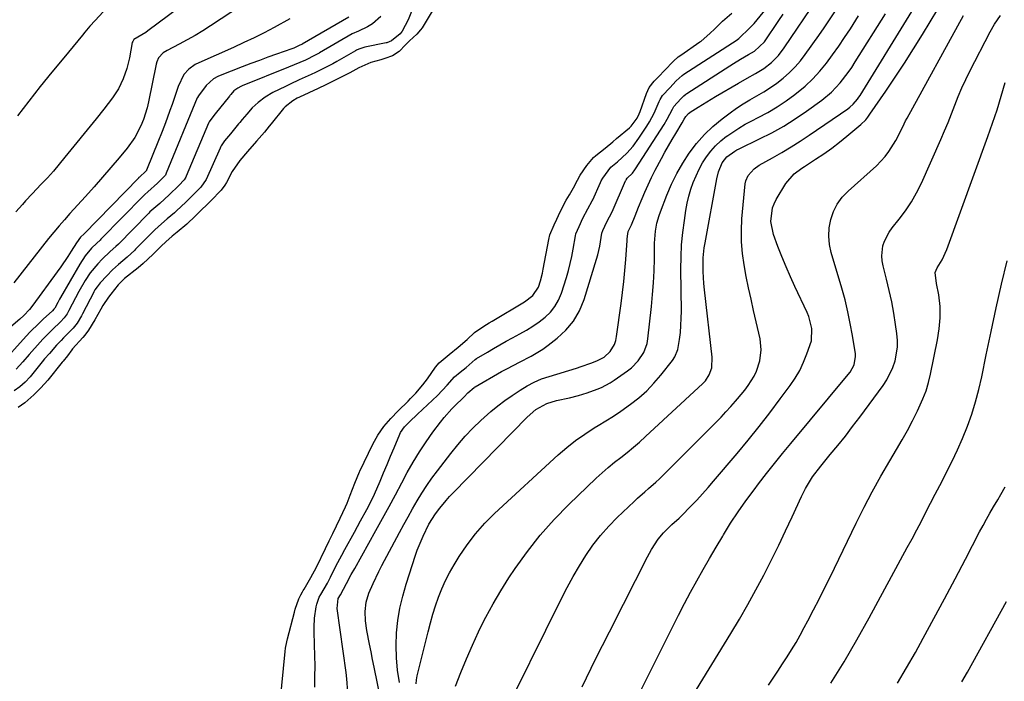
# Model space of a CAD drawing. Units: inches. Extents: x 1869959 to 1875228, y 464533 to 469917.
# Drawn here: x 1874337 to 1874685, y 466350 to 466584 of the extents above; entities that cross this region are included whole.
import ezdxf

# ---------------------------------------------------------------- set-up
doc = ezdxf.new("R2010")
doc.units = ezdxf.units.IN
doc.header["$MEASUREMENT"] = 0
doc.layers.add('7', color=7, linetype='Continuous')
doc.layers.add('8', color=7, linetype='Continuous')

msp = doc.modelspace()

# ---------------------------------------------------------------- linework, layer by layer
at = {"layer": '7', "color": 18}
for points in [[(1874431.93, 466616.51, 1806), (1874382.65, 466579.72, 1806), (1874381.89, 466579.18, 1806), (1874377.71, 466576.6, 1806), (1874377.29, 466576.01, 1806), (1874377.14, 466575.55, 1806), (1874376.13, 466570.13, 1806), (1874375.71, 466568.24, 1806), (1874375.22, 466566.36, 1806), (1874373.94, 466562.7, 1806), (1874372.25, 466559.23, 1806), (1874370.12, 466555.99, 1806), (1874367.12, 466552.06, 1806), (1874364.36, 466548.6, 1806), (1874353.35, 466535.03, 1806), (1874351.32, 466532.59, 1806), (1874349.26, 466530.18, 1806), (1874347.14, 466527.81, 1806), (1874344.98, 466525.48, 1806), (1874341.79, 466522.1, 1806), (1874339.46, 466519.6, 1806), (1874338.29, 466518.34, 1806), (1874336, 466515.8, 1806)], [(1874430.02, 466598.19, 1804), (1874404.73, 466581.46, 1804), (1874402.02, 466579.73, 1804), (1874399.29, 466578.07, 1804), (1874396.5, 466576.49, 1804), (1874393.67, 466574.98, 1804), (1874389.41, 466572.79, 1804), (1874388.06, 466571.92, 1804), (1874386.44, 466570.16, 1804), (1874385.75, 466568.75, 1804), (1874385.53, 466567.98, 1804), (1874382.85, 466554.62, 1804), (1874382.36, 466552.5, 1804), (1874381.07, 466548.37, 1804), (1874380.17, 466546.09, 1804), (1874378.05, 466542, 1804), (1874375.37, 466538.27, 1804), (1874372.52, 466534.86, 1804), (1874369.59, 466531.39, 1804), (1874366.62, 466527.95, 1804), (1874363.62, 466524.55, 1804), (1874360.58, 466521.17, 1804), (1874355.1, 466515.15, 1804), (1874353.16, 466512.98, 1804), (1874351.26, 466510.78, 1804), (1874349.4, 466508.54, 1804), (1874347.57, 466506.28, 1804), (1874335.26, 466490.69, 1804)], [(1874441.6, 466347.74, 1796), (1874441.66, 466351.49, 1796), (1874441.68, 466355.23, 1796), (1874441.62, 466358.98, 1796), (1874441.52, 466362.73, 1796), (1874441.34, 466367.46, 1796), (1874441.33, 466369.03, 1796), (1874441.5, 466372.15, 1796), (1874442.06, 466376.16, 1796), (1874442.27, 466377.12, 1796), (1874443.16, 466379.55, 1796), (1874443.67, 466380.46, 1796), (1874446.03, 466384.53, 1796), (1874447.12, 466386.61, 1796), (1874449.07, 466390.48, 1796), (1874451.14, 466394.42, 1796), (1874452.2, 466396.38, 1796), (1874455.57, 466402.52, 1796), (1874457.76, 466406.53, 1796), (1874459.93, 466410.55, 1796), (1874461.36, 466413.24, 1796), (1874462.68, 466415.98, 1796), (1874464.64, 466420.54, 1796), (1874465.89, 466423.5, 1796), (1874467.14, 466426.46, 1796), (1874468.38, 466429.42, 1796), (1874469.62, 466432.38, 1796), (1874471.6, 466437.15, 1796), (1874471.87, 466437.72, 1796), (1874473.25, 466439.81, 1796), (1874475.73, 466442.27, 1796), (1874477.13, 466443.57, 1796), (1874477.83, 466444.22, 1796), (1874484.99, 466450.88, 1796), (1874488.37, 466454.49, 1796), (1874490.98, 466457.5, 1796), (1874492.89, 466459.05, 1796), (1874495.05, 466460.77, 1796), (1874498.2, 466463.57, 1796), (1874498.66, 466463.88, 1796), (1874502.56, 466466.21, 1796), (1874504.76, 466467.5, 1796), (1874506.98, 466468.77, 1796), (1874509.21, 466470.01, 1796), (1874511.45, 466471.22, 1796), (1874514.05, 466472.59, 1796), (1874516.37, 466473.91, 1796), (1874518.63, 466475.32, 1796), (1874520.81, 466476.87, 1796), (1874522.92, 466478.5, 1796), (1874524.8, 466480.33, 1796), (1874526.42, 466482.33, 1796), (1874527.68, 466484.58, 1796), (1874528.7, 466487, 1796), (1874530.45, 466492.49, 1796), (1874531.19, 466494.97, 1796), (1874531.85, 466497.47, 1796), (1874532.4, 466499.99, 1796), (1874532.87, 466502.54, 1796), (1874533.66, 466507.26, 1796), (1874533.85, 466508.01, 1796), (1874534.92, 466510.58, 1796), (1874536.32, 466513.53, 1796), (1874538, 466516.8, 1796), (1874539.59, 466519.63, 1796), (1874539.76, 466520, 1796), (1874542.54, 466526.17, 1796), (1874542.79, 466526.68, 1796), (1874543.34, 466527.68, 1796), (1874546.16, 466531.56, 1796), (1874548.52, 466533.47, 1796), (1874551.77, 466536.47, 1796), (1874554.07, 466538.99, 1796), (1874556.08, 466541.74, 1796), (1874558.86, 466546.03, 1796), (1874559.78, 466547.54, 1796), (1874561.44, 466550.64, 1796), (1874563.25, 466554.74, 1796), (1874563.6, 466555.48, 1796), (1874564.46, 466556.88, 1796), (1874567, 466559.61, 1796), (1874569.29, 466562.02, 1796), (1874571.34, 466563.91, 1796), (1874571.97, 466564.35, 1796), (1874590.74, 466576.58, 1796), (1874590.89, 466576.67, 1796), (1874591.34, 466577.01, 1796), (1874592.3, 466577.92, 1796), (1874594.35, 466579.83, 1796), (1874596.35, 466581.79, 1796), (1874596.75, 466582.27, 1796), (1874604.64, 466592.09, 1796)], [(1874476.22, 466587.68, 1796), (1874474.57, 466583.58, 1796), (1874472.5, 466579.63, 1796), (1874471.73, 466578.7, 1796), (1874468.66, 466576.16, 1796), (1874467.05, 466575.53, 1796), (1874466.8, 466575.47, 1796), (1874459.3, 466573.93, 1796), (1874458.86, 466573.82, 1796), (1874457.16, 466573.24, 1796), (1874456.35, 466572.85, 1796), (1874455.96, 466572.64, 1796), (1874449.42, 466568.88, 1796), (1874447.94, 466568.06, 1796), (1874444.9, 466566.51, 1796), (1874441.83, 466564.99, 1796), (1874440.27, 466564.26, 1796), (1874436.11, 466562.4, 1796), (1874432.84, 466560.88, 1796), (1874431.22, 466560.09, 1796), (1874426.74, 466557.88, 1796), (1874424.04, 466556.31, 1796), (1874421.59, 466554.38, 1796), (1874419.52, 466552.48, 1796), (1874417.62, 466550.27, 1796), (1874415.91, 466548.35, 1796), (1874415.07, 466547.35, 1796), (1874414.65, 466546.85, 1796), (1874411.81, 466543.35, 1796), (1874409.7, 466540.87, 1796), (1874408.95, 466539.82, 1796), (1874408.51, 466539.05, 1796), (1874408.31, 466538.66, 1796), (1874408.12, 466538.26, 1796), (1874403.23, 466527.24, 1796), (1874401.35, 466524.52, 1796), (1874398.4, 466521.55, 1796), (1874396.02, 466519.2, 1796), (1874392.8, 466516.06, 1796), (1874392.09, 466515.4, 1796), (1874389.4, 466513.28, 1796), (1874386.34, 466510.6, 1796), (1874385.03, 466509.33, 1796), (1874384.38, 466508.68, 1796), (1874378.32, 466502.54, 1796), (1874378, 466502.22, 1796), (1874375.34, 466499.74, 1796), (1874372.31, 466497.15, 1796), (1874370.16, 466495.22, 1796), (1874368.12, 466493.18, 1796), (1874365.81, 466490.67, 1796), (1874364.71, 466489.3, 1796), (1874363.95, 466488.14, 1796), (1874363.6, 466487.5, 1796), (1874363.51, 466487.34, 1796), (1874359.59, 466479.72, 1796), (1874359.23, 466479.04, 1796), (1874357.63, 466476.43, 1796), (1874356.7, 466475.22, 1796), (1874356.19, 466474.65, 1796), (1874352.88, 466471.18, 1796), (1874352.05, 466470.32, 1796), (1874350.39, 466468.62, 1796), (1874347.83, 466465.73, 1796), (1874346.17, 466463.77, 1796), (1874345.35, 466462.78, 1796), (1874341.02, 466457.47, 1796), (1874339.33, 466455.59, 1796), (1874337.46, 466453.88, 1796), (1874335.4, 466452.45, 1796)], [(1874366.88, 466586.39, 1808), (1874364, 466583.42, 1808), (1874362.17, 466581.34, 1808), (1874360.38, 466579.24, 1808), (1874359.49, 466578.18, 1808), (1874352.89, 466570.22, 1808), (1874348.74, 466565.16, 1808), (1874344.63, 466560.06, 1808), (1874340.57, 466554.91, 1808), (1874336.56, 466549.74, 1808)], [(1874484.17, 466588.47, 1794), (1874479.47, 466580.79, 1794), (1874478.99, 466580.08, 1794), (1874477.58, 466578.49, 1794), (1874475.05, 466576.14, 1794), (1874473.67, 466574.79, 1794), (1874471.39, 466572.41, 1794), (1874469, 466570.84, 1794), (1874466.38, 466569.95, 1794), (1874464.94, 466569.52, 1794), (1874461.43, 466568.49, 1794), (1874457.14, 466566.66, 1794), (1874454, 466564.92, 1794), (1874451.37, 466563.56, 1794), (1874447.59, 466561.68, 1794), (1874445.45, 466560.61, 1794), (1874442.74, 466559.31, 1794), (1874436.2, 466556.28, 1794), (1874435.41, 466555.89, 1794), (1874433.87, 466555.04, 1794), (1874431.11, 466552.89, 1794), (1874430.52, 466552.23, 1794), (1874426.19, 466546.86, 1794), (1874425.52, 466546.03, 1794), (1874423.85, 466543.95, 1794), (1874421.03, 466540.77, 1794), (1874417.88, 466537.12, 1794), (1874415.11, 466533.9, 1794), (1874412.35, 466530.05, 1794), (1874410.37, 466526.14, 1794), (1874409.84, 466525.2, 1794), (1874408.57, 466523.45, 1794), (1874407.84, 466522.66, 1794), (1874405.58, 466520.38, 1794), (1874404.07, 466518.87, 1794), (1874401.02, 466515.85, 1794), (1874399.48, 466514.35, 1794), (1874396.43, 466511.39, 1794), (1874392.99, 466508.6, 1794), (1874391.17, 466507.16, 1794), (1874389.02, 466505.21, 1794), (1874387.32, 466503.6, 1794), (1874384.41, 466500.71, 1794), (1874381.01, 466497.52, 1794), (1874379.19, 466496.01, 1794), (1874374.38, 466492.16, 1794), (1874374.04, 466491.87, 1794), (1874373.38, 466491.29, 1794), (1874372.17, 466490, 1794), (1874369.55, 466486.71, 1794), (1874368.74, 466485.63, 1794), (1874366.74, 466482.61, 1794), (1874366.03, 466481.38, 1794), (1874363.95, 466477.61, 1794), (1874361.65, 466473.9, 1794), (1874360.33, 466472.16, 1794), (1874359.62, 466471.33, 1794), (1874356.01, 466467.3, 1794), (1874355.78, 466467.03, 1794), (1874354.3, 466464.92, 1794), (1874352.67, 466463.01, 1794), (1874352.44, 466462.73, 1794), (1874352.33, 466462.59, 1794), (1874347.24, 466456.32, 1794), (1874344.87, 466453.61, 1794), (1874342.32, 466451.07, 1794), (1874339.19, 466448.29, 1794), (1874336.79, 466446.6, 1794)], [(1874429.39, 466342.37, 1794), (1874431.17, 466360.4, 1794), (1874431.3, 466361.53, 1794), (1874431.7, 466363.78, 1794), (1874431.97, 466364.89, 1794), (1874434.41, 466374.22, 1794), (1874434.71, 466375.29, 1794), (1874435.93, 466378.93, 1794), (1874436.67, 466380.45, 1794), (1874437.23, 466381.45, 1794), (1874437.52, 466381.95, 1794), (1874437.81, 466382.44, 1794), (1874440.23, 466386.5, 1794), (1874442.18, 466390.14, 1794), (1874445.37, 466396.76, 1794), (1874446.65, 466399.43, 1794), (1874447.94, 466402.1, 1794), (1874449.22, 466404.78, 1794), (1874450.5, 466407.46, 1794), (1874452.42, 466411.48, 1794), (1874453.03, 466412.83, 1794), (1874454.08, 466415.59, 1794), (1874455.76, 466419.83, 1794), (1874457.43, 466423.83, 1794), (1874457.55, 466424.09, 1794), (1874462.04, 466433.6, 1794), (1874463.83, 466436.86, 1794), (1874466.02, 466439.87, 1794), (1874468.47, 466442.7, 1794), (1874471.06, 466445.39, 1794), (1874474.52, 466448.81, 1794), (1874475.44, 466449.74, 1794), (1874477.25, 466451.65, 1794), (1874479.8, 466454.65, 1794), (1874481.36, 466456.77, 1794), (1874484.18, 466460.85, 1794), (1874485.48, 466462.4, 1794), (1874489.03, 466465.36, 1794), (1874492.25, 466467.94, 1794), (1874495.44, 466470.63, 1794), (1874497.97, 466473.06, 1794), (1874500.27, 466474.68, 1794), (1874502.24, 466475.94, 1794), (1874503.23, 466476.56, 1794), (1874504.23, 466477.16, 1794), (1874515.64, 466483.96, 1794), (1874518.62, 466486.15, 1794), (1874520.6, 466489.16, 1794), (1874521.32, 466491.38, 1794), (1874522.02, 466494.08, 1794), (1874522.3, 466495.45, 1794), (1874524.22, 466506.01, 1794), (1874524.6, 466507.58, 1794), (1874526.1, 466511.17, 1794), (1874527.08, 466513.22, 1794), (1874528.3, 466515.79, 1794), (1874530.4, 466519.83, 1794), (1874531.56, 466521.77, 1794), (1874532.94, 466524.26, 1794), (1874534.34, 466526.96, 1794), (1874535.38, 466528.68, 1794), (1874537.7, 466532.16, 1794), (1874540.03, 466535.01, 1794), (1874540.84, 466535.7, 1794), (1874544.13, 466538.3, 1794), (1874546.86, 466540.51, 1794), (1874548.2, 466541.64, 1794), (1874552.72, 466545.45, 1794), (1874553.35, 466546.04, 1794), (1874555.41, 466548.8, 1794), (1874556.16, 466550.36, 1794), (1874556.48, 466551.16, 1794), (1874558.76, 466557.59, 1794), (1874559.74, 466559.67, 1794), (1874561.53, 466561.91, 1794), (1874563.13, 466563.6, 1794), (1874565.13, 466565.7, 1794), (1874568.35, 466569.05, 1794), (1874569.99, 466570.48, 1794), (1874570.87, 466571.12, 1794), (1874577.61, 466575.79, 1794), (1874578.05, 466576.1, 1794), (1874581.19, 466578.78, 1794), (1874582.88, 466580.47, 1794), (1874585.58, 466583.17, 1794), (1874588.87, 466585.96, 1794)], [(1874453.27, 466346.04, 1798), (1874452.9, 466350.67, 1798), (1874452.63, 466352.98, 1798), (1874449.55, 466375.52, 1798), (1874449.89, 466379.1, 1798), (1874450.65, 466380.42, 1798), (1874452.77, 466384.44, 1798), (1874454.5, 466387.56, 1798), (1874455.7, 466389.73, 1798), (1874463.21, 466403.16, 1798), (1874465.53, 466407.35, 1798), (1874467.84, 466411.56, 1798), (1874470.11, 466415.78, 1798), (1874472.37, 466420.01, 1798), (1874474.28, 466423.64, 1798), (1874476.35, 466427.34, 1798), (1874478.53, 466430.97, 1798), (1874480.88, 466434.49, 1798), (1874483.34, 466437.94, 1798), (1874485.97, 466441.45, 1798), (1874487.24, 466443.05, 1798), (1874489.95, 466446.1, 1798), (1874491.4, 466447.54, 1798), (1874493.78, 466449.8, 1798), (1874494.35, 466450.36, 1798), (1874495.6, 466451.78, 1798), (1874497.84, 466453.69, 1798), (1874498.05, 466453.85, 1798), (1874498.2, 466453.94, 1798), (1874507.58, 466459.28, 1798), (1874509.65, 466460.43, 1798), (1874513.85, 466462.64, 1798), (1874518.08, 466464.79, 1798), (1874522.1, 466467.27, 1798), (1874524.02, 466468.65, 1798), (1874527.19, 466471.08, 1798), (1874530.32, 466473.97, 1798), (1874533.01, 466477.17, 1798), (1874535.07, 466480.81, 1798), (1874536.71, 466484.74, 1798), (1874541.13, 466499.08, 1798), (1874541.56, 466500.58, 1798), (1874542.26, 466503.61, 1798), (1874543.03, 466508.22, 1798), (1874543.33, 466509.1, 1798), (1874544.8, 466512.23, 1798), (1874546.66, 466515.71, 1798), (1874551.36, 466526.71, 1798), (1874551.42, 466526.84, 1798), (1874551.56, 466527.1, 1798), (1874551.91, 466527.63, 1798), (1874553.77, 466529.47, 1798), (1874554.65, 466530.57, 1798), (1874554.92, 466530.96, 1798), (1874565, 466546.61, 1798), (1874566.11, 466548.45, 1798), (1874567.9, 466552.08, 1798), (1874568.4, 466552.94, 1798), (1874570.93, 466555.69, 1798), (1874571.97, 466556.77, 1798), (1874572.68, 466557.37, 1798), (1874573.06, 466557.63, 1798), (1874588.2, 466567.34, 1798), (1874589.45, 466568.13, 1798), (1874591.97, 466569.68, 1798), (1874594.74, 466571.32, 1798), (1874596.88, 466572.53, 1798), (1874600.48, 466575.79, 1798), (1874605.53, 466583.38, 1798), (1874607.05, 466585.64, 1798)], [(1874471.54, 466349.47, 1802), (1874470.86, 466353.81, 1802), (1874470.41, 466358.16, 1802), (1874470.33, 466362.54, 1802), (1874470.49, 466366.93, 1802), (1874470.98, 466371.3, 1802), (1874471.68, 466375.63, 1802), (1874472.68, 466379.9, 1802), (1874473.89, 466384.13, 1802), (1874477.22, 466394.43, 1802), (1874477.8, 466396.14, 1802), (1874478.43, 466397.83, 1802), (1874479.84, 466401.16, 1802), (1874481.9, 466405.37, 1802), (1874484.18, 466408.98, 1802), (1874485.72, 466411, 1802), (1874488.01, 466413.79, 1802), (1874489.22, 466415.13, 1802), (1874490.46, 466416.44, 1802), (1874516.65, 466443.22, 1802), (1874519.7, 466445.87, 1802), (1874523.54, 466448.01, 1802), (1874527.03, 466449.03, 1802), (1874531.55, 466450.07, 1802), (1874534.74, 466450.83, 1802), (1874537.86, 466451.83, 1802), (1874541.33, 466453.08, 1802), (1874542.91, 466453.72, 1802), (1874545.9, 466455.28, 1802), (1874547.33, 466456.21, 1802), (1874552.09, 466459.57, 1802), (1874553.46, 466460.65, 1802), (1874555.87, 466463.12, 1802), (1874557.78, 466466, 1802), (1874558.95, 466469.2, 1802), (1874559.27, 466470.9, 1802), (1874560.53, 466482.35, 1802), (1874560.93, 466486.53, 1802), (1874561.25, 466490.71, 1802), (1874561.44, 466494.91, 1802), (1874561.56, 466499.1, 1802), (1874561.62, 466504.65, 1802), (1874561.68, 466506.07, 1802), (1874561.94, 466508.91, 1802), (1874562.44, 466511.72, 1802), (1874563.21, 466514.46, 1802), (1874563.69, 466515.8, 1802), (1874565.97, 466521.61, 1802), (1874567.65, 466525.5, 1802), (1874569.5, 466529.29, 1802), (1874571.61, 466532.96, 1802), (1874573.89, 466536.53, 1802), (1874576.44, 466539.89, 1802), (1874579.2, 466543.06, 1802), (1874582.25, 466545.95, 1802), (1874585.5, 466548.65, 1802), (1874588.27, 466550.72, 1802), (1874590.55, 466552.35, 1802), (1874592.89, 466553.92, 1802), (1874595.29, 466555.37, 1802), (1874597.74, 466556.75, 1802), (1874600.17, 466558.15, 1802), (1874602.55, 466559.64, 1802), (1874604.83, 466561.27, 1802), (1874607.05, 466562.99, 1802), (1874609.25, 466564.94, 1802), (1874611.26, 466566.95, 1802), (1874613.11, 466569.1, 1802), (1874614.85, 466571.36, 1802), (1874619.58, 466578.03, 1802), (1874621.52, 466580.8, 1802), (1874623.44, 466583.58, 1802), (1874625.32, 466586.38, 1802)], [(1874491.34, 466348.12, 1806), (1874493.2, 466353, 1806), (1874495.15, 466357.84, 1806), (1874497.25, 466362.63, 1806), (1874499.43, 466367.37, 1806), (1874499.57, 466367.66, 1806), (1874501.99, 466372.46, 1806), (1874504.55, 466377.19, 1806), (1874507.3, 466381.81, 1806), (1874510.18, 466386.35, 1806), (1874512.41, 466389.72, 1806), (1874516.7, 466395.73, 1806), (1874521.24, 466401.54, 1806), (1874526.15, 466407.03, 1806), (1874531.31, 466412.31, 1806), (1874541.02, 466421.61, 1806), (1874543.11, 466423.54, 1806), (1874545.24, 466425.43, 1806), (1874547.43, 466427.23, 1806), (1874549.67, 466428.99, 1806), (1874551.91, 466430.75, 1806), (1874554.12, 466432.54, 1806), (1874556.27, 466434.4, 1806), (1874558.39, 466436.31, 1806), (1874578.71, 466455.12, 1806), (1874579.58, 466456.05, 1806), (1874580.95, 466458.16, 1806), (1874581.8, 466460.57, 1806), (1874582.01, 466464.36, 1806), (1874579.28, 466488.21, 1806), (1874579.07, 466490.37, 1806), (1874578.82, 466494.72, 1806), (1874578.83, 466499.46, 1806), (1874579.16, 466503.03, 1806), (1874579.43, 466504.81, 1806), (1874583.57, 466527.43, 1806), (1874584.19, 466529.94, 1806), (1874585.54, 466533.08, 1806), (1874587.14, 466535.19, 1806), (1874589.95, 466537.25, 1806), (1874590.72, 466537.67, 1806), (1874591.51, 466538.07, 1806), (1874598.68, 466541.5, 1806), (1874602.99, 466543.71, 1806), (1874607.22, 466546.06, 1806), (1874611.31, 466548.64, 1806), (1874615.32, 466551.36, 1806), (1874620.69, 466555.22, 1806), (1874624.16, 466558.08, 1806), (1874627.23, 466561.37, 1806), (1874629.98, 466564.96, 1806), (1874631.26, 466566.82, 1806), (1874632.49, 466568.72, 1806), (1874643.14, 466585.76, 1806)], [(1874506.44, 466334.08, 1808), (1874528.73, 466379.15, 1808), (1874530.73, 466383.04, 1808), (1874532.83, 466386.88, 1808), (1874535.05, 466390.64, 1808), (1874537.36, 466394.35, 1808), (1874539.86, 466397.93, 1808), (1874542.51, 466401.37, 1808), (1874545.4, 466404.63, 1808), (1874548.44, 466407.75, 1808), (1874554.36, 466413.42, 1808), (1874555.61, 466414.59, 1808), (1874558.18, 466416.86, 1808), (1874559.5, 466417.95, 1808), (1874562.1, 466420.18, 1808), (1874563.35, 466421.35, 1808), (1874564.58, 466422.54, 1808), (1874583.32, 466441.38, 1808), (1874585.09, 466443.2, 1808), (1874586.84, 466445.05, 1808), (1874588.55, 466446.93, 1808), (1874590.23, 466448.84, 1808), (1874590.96, 466449.69, 1808), (1874593.45, 466452.76, 1808), (1874594.62, 466454.36, 1808), (1874596.75, 466457.68, 1808), (1874597.62, 466459.42, 1808), (1874598.84, 466463.15, 1808), (1874599.29, 466467.03, 1808), (1874598.86, 466470.91, 1808), (1874596.59, 466480.86, 1808), (1874595.69, 466484.88, 1808), (1874594.83, 466488.91, 1808), (1874594.02, 466492.95, 1808), (1874593.24, 466497, 1808), (1874592.66, 466501.05, 1808), (1874592.3, 466505.12, 1808), (1874592.28, 466509.21, 1808), (1874592.49, 466513.3, 1808), (1874593.61, 466525.61, 1808), (1874593.81, 466526.67, 1808), (1874594.63, 466528.59, 1808), (1874596.8, 466530.98, 1808), (1874598.59, 466532.2, 1808), (1874603.29, 466534.83, 1808), (1874606.58, 466536.72, 1808), (1874609.82, 466538.67, 1808), (1874613.01, 466540.71, 1808), (1874616.17, 466542.81, 1808), (1874629.93, 466552.21, 1808), (1874630.58, 466552.69, 1808), (1874631.78, 466553.75, 1808), (1874633.35, 466555.58, 1808), (1874633.81, 466556.24, 1808), (1874634.25, 466556.91, 1808), (1874652.46, 466586.58, 1808)], [(1874548.78, 466330.57, 1812), (1874568.02, 466369.17, 1812), (1874570.08, 466373.24, 1812), (1874572.18, 466377.29, 1812), (1874574.34, 466381.32, 1812), (1874576.53, 466385.33, 1812), (1874578.77, 466389.31, 1812), (1874581.04, 466393.27, 1812), (1874583.35, 466397.21, 1812), (1874585.68, 466401.14, 1812), (1874585.94, 466401.58, 1812), (1874588.49, 466405.67, 1812), (1874591.12, 466409.7, 1812), (1874593.89, 466413.65, 1812), (1874596.74, 466417.53, 1812), (1874598.33, 466419.63, 1812), (1874601.12, 466423.25, 1812), (1874603.93, 466426.83, 1812), (1874606.8, 466430.38, 1812), (1874609.69, 466433.9, 1812), (1874630.04, 466458.25, 1812), (1874630.65, 466459.06, 1812), (1874632.1, 466461.71, 1812), (1874632.61, 466464.61, 1812), (1874632.53, 466465.61, 1812), (1874631.51, 466472.05, 1812), (1874630.76, 466476.26, 1812), (1874629.9, 466480.45, 1812), (1874628.88, 466484.6, 1812), (1874627.75, 466488.72, 1812), (1874624.04, 466501.33, 1812), (1874623.43, 466504.26, 1812), (1874623.14, 466507.2, 1812), (1874623.34, 466510.14, 1812), (1874623.85, 466513.09, 1812), (1874624.86, 466515.9, 1812), (1874626.16, 466518.52, 1812), (1874627.9, 466520.88, 1812), (1874629.94, 466523.06, 1812), (1874639.96, 466532.04, 1812), (1874643.07, 466535.28, 1812), (1874644.41, 466537.07, 1812), (1874646.84, 466540.93, 1812), (1874648.4, 466543.87, 1812), (1874649.79, 466546.9, 1812), (1874650.29, 466547.89, 1812), (1874650.81, 466548.87, 1812), (1874670.79, 466585.18, 1812)], [(1874574.16, 466343.26, 1814), (1874588.59, 466366.78, 1814), (1874591.63, 466371.86, 1814), (1874594.59, 466376.98, 1814), (1874597.43, 466382.18, 1814), (1874600.18, 466387.41, 1814), (1874600.54, 466388.1, 1814), (1874603.03, 466393.04, 1814), (1874605.47, 466398.01, 1814), (1874607.85, 466403, 1814), (1874610.19, 466408.02, 1814), (1874613.46, 466415.17, 1814), (1874614.9, 466418.02, 1814), (1874617.42, 466422.1, 1814), (1874620.32, 466425.93, 1814), (1874623.68, 466429.95, 1814), (1874626.36, 466433.21, 1814), (1874629, 466436.51, 1814), (1874631.57, 466439.85, 1814), (1874634.11, 466443.23, 1814), (1874642.32, 466454.39, 1814), (1874643.66, 466456.44, 1814), (1874645.79, 466460.8, 1814), (1874646.57, 466463.12, 1814), (1874647.38, 466467.9, 1814), (1874647.4, 466470.32, 1814), (1874647.21, 466472.76, 1814), (1874646.76, 466475.95, 1814), (1874646.12, 466479.98, 1814), (1874645.39, 466483.99, 1814), (1874644.52, 466487.96, 1814), (1874643.55, 466491.92, 1814), (1874642.31, 466496.62, 1814), (1874641.98, 466498.39, 1814), (1874641.84, 466500.17, 1814), (1874642.3, 466503.71, 1814), (1874642.87, 466505.43, 1814), (1874644.49, 466508.62, 1814), (1874645.54, 466510.1, 1814), (1874648.01, 466513.12, 1814), (1874650.27, 466516.13, 1814), (1874652.36, 466519.24, 1814), (1874654.19, 466522.51, 1814), (1874655.86, 466525.89, 1814), (1874662.71, 466541.32, 1814), (1874664.02, 466544.33, 1814), (1874665.29, 466547.36, 1814), (1874666.49, 466550.41, 1814), (1874667.67, 466553.48, 1814), (1874668.86, 466556.53, 1814), (1874670.13, 466559.56, 1814), (1874671.51, 466562.53, 1814), (1874672.96, 466565.48, 1814), (1874680.11, 466579.34, 1814), (1874681.67, 466582.12, 1814), (1874683.75, 466585.18, 1814)], [(1874432.77, 466583.94, 1802), (1874427.21, 466580.93, 1802), (1874423.68, 466579.07, 1802), (1874420.12, 466577.27, 1802), (1874416.52, 466575.55, 1802), (1874412.9, 466573.89, 1802), (1874400.59, 466568.42, 1802), (1874399.37, 466567.79, 1802), (1874397.15, 466566.23, 1802), (1874395.28, 466564.24, 1802), (1874393.3, 466560.07, 1802), (1874392.31, 466556.87, 1802), (1874391.22, 466553.69, 1802), (1874390.44, 466551.52, 1802), (1874389.47, 466548.86, 1802), (1874388.48, 466546.21, 1802), (1874387.45, 466543.58, 1802), (1874386.4, 466540.95, 1802), (1874382.12, 466530.47, 1802), (1874382.1, 466530.41, 1802), (1874381.58, 466529.79, 1802), (1874380, 466528.33, 1802), (1874379.64, 466528.02, 1802), (1874379.44, 466527.83, 1802), (1874379.35, 466527.73, 1802), (1874379.3, 466527.68, 1802), (1874360.13, 466508, 1802), (1874358.86, 466506.82, 1802), (1874357.38, 466504.79, 1802), (1874355.52, 466501.8, 1802), (1874354.35, 466499.97, 1802), (1874351.9, 466496.36, 1802), (1874350.63, 466494.59, 1802), (1874341.94, 466482.77, 1802), (1874340.76, 466481.25, 1802), (1874338.85, 466479.09, 1802), (1874337.46, 466477.77, 1802), (1874334.27, 466475.11, 1802)], [(1874464.94, 466584.73, 1798), (1874461.96, 466582.14, 1798), (1874460.22, 466581.13, 1798), (1874457.08, 466579.66, 1798), (1874454.77, 466578.62, 1798), (1874443.3, 466571.97, 1798), (1874443.08, 466571.84, 1798), (1874442.64, 466571.6, 1798), (1874441.75, 466571.12, 1798), (1874438.28, 466569.4, 1798), (1874436.3, 466568.54, 1798), (1874432.31, 466566.88, 1798), (1874415.97, 466560.31, 1798), (1874415.44, 466560.07, 1798), (1874414.44, 466559.51, 1798), (1874413.03, 466558.48, 1798), (1874411.93, 466557.22, 1798), (1874411.63, 466556.87, 1798), (1874411.49, 466556.69, 1798), (1874411.42, 466556.6, 1798), (1874406.45, 466550.39, 1798), (1874405.19, 466548.9, 1798), (1874404.33, 466547.61, 1798), (1874404.1, 466547.12, 1798), (1874396.18, 466528.32, 1798), (1874396.06, 466528.05, 1798), (1874395.43, 466527.04, 1798), (1874393.58, 466525.09, 1798), (1874390.18, 466521.72, 1798), (1874386.87, 466518.75, 1798), (1874383.38, 466515.71, 1798), (1874382.92, 466515.24, 1798), (1874382.69, 466515.01, 1798), (1874372.25, 466504.36, 1798), (1874371.34, 466503.45, 1798), (1874369.36, 466501.69, 1798), (1874366.46, 466499.03, 1798), (1874364.9, 466497.33, 1798), (1874362.3, 466494.24, 1798), (1874360.43, 466491.54, 1798), (1874358.19, 466487.57, 1798), (1874354.73, 466480.85, 1798), (1874354.53, 466480.47, 1798), (1874354.09, 466479.71, 1798), (1874353.08, 466478.27, 1798), (1874351.73, 466476.9, 1798), (1874348.99, 466474.22, 1798), (1874345.54, 466470.75, 1798), (1874344.62, 466469.75, 1798), (1874340.71, 466465.38, 1798), (1874338.41, 466462.78, 1798), (1874336.16, 466460.13, 1798)], [(1874477.36, 466348.99, 1804), (1874477.54, 466350.41, 1804), (1874477.81, 466351.82, 1804), (1874481.62, 466367.37, 1804), (1874482.43, 466370.45, 1804), (1874483.3, 466373.51, 1804), (1874484.27, 466376.54, 1804), (1874485.3, 466379.55, 1804), (1874486.47, 466382.51, 1804), (1874487.76, 466385.41, 1804), (1874489.22, 466388.22, 1804), (1874490.79, 466390.98, 1804), (1874492.64, 466393.99, 1804), (1874495.39, 466398.09, 1804), (1874498.35, 466402.01, 1804), (1874501.62, 466405.67, 1804), (1874505.11, 466409.16, 1804), (1874527.58, 466429.91, 1804), (1874530.58, 466432.51, 1804), (1874533.68, 466434.97, 1804), (1874536.93, 466437.24, 1804), (1874540.28, 466439.37, 1804), (1874541.7, 466440.21, 1804), (1874544.39, 466441.85, 1804), (1874547.05, 466443.54, 1804), (1874549.65, 466445.31, 1804), (1874553.16, 466447.78, 1804), (1874556.06, 466450.08, 1804), (1874558.83, 466452.51, 1804), (1874561.39, 466455.17, 1804), (1874563.8, 466457.98, 1804), (1874567.96, 466463.24, 1804), (1874568.77, 466464.46, 1804), (1874569.88, 466467.09, 1804), (1874570.46, 466470.6, 1804), (1874570.74, 466473.12, 1804), (1874570.94, 466475.64, 1804), (1874571.04, 466478.17, 1804), (1874571.07, 466480.7, 1804), (1874570.9, 466495.49, 1804), (1874570.96, 466499.82, 1804), (1874571.17, 466504.15, 1804), (1874571.59, 466508.45, 1804), (1874572.16, 466512.75, 1804), (1874572.71, 466516.25, 1804), (1874573.18, 466518.77, 1804), (1874573.75, 466521.26, 1804), (1874574.47, 466523.71, 1804), (1874575.28, 466526.14, 1804), (1874576.25, 466528.5, 1804), (1874577.33, 466530.81, 1804), (1874578.58, 466533.02, 1804), (1874579.95, 466535.18, 1804), (1874581.5, 466537.21, 1804), (1874583.18, 466539.12, 1804), (1874585.04, 466540.84, 1804), (1874587.02, 466542.44, 1804), (1874587.09, 466542.48, 1804), (1874589.23, 466543.96, 1804), (1874591.42, 466545.37, 1804), (1874593.67, 466546.68, 1804), (1874595.97, 466547.91, 1804), (1874598.19, 466549.05, 1804), (1874601.57, 466550.89, 1804), (1874604.88, 466552.85, 1804), (1874608.07, 466555, 1804), (1874611.18, 466557.26, 1804), (1874614.76, 466560.21, 1804), (1874617.46, 466562.72, 1804), (1874619.95, 466565.44, 1804), (1874622.3, 466568.29, 1804), (1874624.51, 466571.28, 1804), (1874626.67, 466574.3, 1804), (1874628.75, 466577.37, 1804), (1874630.79, 466580.48, 1804), (1874633.66, 466584.98, 1804)], [(1874601.89, 466348.47, 1816), (1874603.55, 466350.96, 1816), (1874605.2, 466353.46, 1816), (1874606.83, 466355.97, 1816), (1874608.45, 466358.48, 1816), (1874610.04, 466361.02, 1816), (1874611.58, 466363.59, 1816), (1874613.06, 466366.19, 1816), (1874614.49, 466368.82, 1816), (1874615.75, 466371.2, 1816), (1874617.77, 466375.05, 1816), (1874619.75, 466378.91, 1816), (1874621.69, 466382.79, 1816), (1874623.6, 466386.69, 1816), (1874632.81, 466405.74, 1816), (1874635.6, 466411.33, 1816), (1874638.49, 466416.86, 1816), (1874641.53, 466422.32, 1816), (1874644.66, 466427.72, 1816), (1874647.1, 466431.8, 1816), (1874649.04, 466435.15, 1816), (1874650.93, 466438.53, 1816), (1874652.73, 466441.95, 1816), (1874654.47, 466445.41, 1816), (1874656.41, 466449.65, 1816), (1874657.5, 466452.49, 1816), (1874658.36, 466455.41, 1816), (1874659.08, 466458.38, 1816), (1874661.52, 466470.48, 1816), (1874662.15, 466474.39, 1816), (1874662.45, 466478.33, 1816), (1874662.48, 466482.28, 1816), (1874662.02, 466486.37, 1816), (1874661.16, 466490.39, 1816), (1874660.74, 466494.33, 1816), (1874661.43, 466496.02, 1816), (1874663.21, 466498.85, 1816), (1874664.89, 466502.41, 1816), (1874679.37, 466542.36, 1816), (1874681.02, 466547.1, 1816), (1874682.61, 466551.86, 1816), (1874684.09, 466556.65, 1816), (1874685.5, 466561.46, 1816)], [(1874623.92, 466349.18, 1818), (1874628.57, 466356.78, 1818), (1874633.04, 466364.49, 1818), (1874637.38, 466372.26, 1818), (1874650.87, 466397.09, 1818), (1874652.55, 466400.21, 1818), (1874654.21, 466403.34, 1818), (1874655.85, 466406.49, 1818), (1874657.47, 466409.64, 1818), (1874659.09, 466412.79, 1818), (1874660.71, 466415.94, 1818), (1874662.34, 466419.09, 1818), (1874663.99, 466422.23, 1818), (1874664.78, 466423.74, 1818), (1874666.75, 466427.66, 1818), (1874668.63, 466431.63, 1818), (1874670.37, 466435.66, 1818), (1874672.12, 466440, 1818), (1874673.63, 466444.28, 1818), (1874675, 466448.59, 1818), (1874676.16, 466452.97, 1818), (1874677.18, 466457.39, 1818), (1874678.78, 466465.18, 1818), (1874680.53, 466473.52, 1818), (1874682.33, 466481.85, 1818), (1874684.2, 466490.16, 1818), (1874686.13, 466498.46, 1818)], [(1874670.14, 466349.61, 1822), (1874672.11, 466353.07, 1822), (1874685.91, 466378.02, 1822)]]:
    msp.add_polyline3d(points, dxfattribs=at)
at = {"layer": '8', "color": 18}
for points in [[(1874464.99, 466342.76, 1800), (1874462.56, 466354.84, 1800), (1874462.01, 466357.56, 1800), (1874461.47, 466360.27, 1800), (1874460.94, 466362.99, 1800), (1874459.99, 466367.85, 1800), (1874459.52, 466371.16, 1800), (1874459.39, 466374.5, 1800), (1874459.75, 466377.79, 1800), (1874460.74, 466380.95, 1800), (1874462.23, 466384.36, 1800), (1874464.26, 466388.62, 1800), (1874465.33, 466390.72, 1800), (1874471.51, 466402.38, 1800), (1874473.03, 466405.2, 1800), (1874474.57, 466408.01, 1800), (1874476.15, 466410.8, 1800), (1874477.75, 466413.58, 1800), (1874479.42, 466416.31, 1800), (1874481.16, 466419.01, 1800), (1874482.99, 466421.63, 1800), (1874484.89, 466424.21, 1800), (1874489.6, 466430.39, 1800), (1874492.08, 466433.47, 1800), (1874494.66, 466436.45, 1800), (1874497.39, 466439.3, 1800), (1874500.23, 466442.06, 1800), (1874503.79, 466445.25, 1800), (1874506.21, 466447.23, 1800), (1874508.71, 466449.1, 1800), (1874511.28, 466450.9, 1800), (1874514.13, 466452.79, 1800), (1874516.56, 466454.27, 1800), (1874519.09, 466455.57, 1800), (1874521.71, 466456.68, 1800), (1874524.4, 466457.61, 1800), (1874534.03, 466460.54, 1800), (1874535.72, 466461.08, 1800), (1874539.06, 466462.23, 1800), (1874541.24, 466463.05, 1800), (1874543.8, 466464.44, 1800), (1874545.91, 466466.44, 1800), (1874547.42, 466468.92, 1800), (1874547.88, 466470.29, 1800), (1874548.21, 466471.72, 1800), (1874549.84, 466483.39, 1800), (1874550.33, 466487.25, 1800), (1874550.78, 466491.12, 1800), (1874551.14, 466494.99, 1800), (1874551.45, 466498.88, 1800), (1874551.9, 466505.57, 1800), (1874551.95, 466506.11, 1800), (1874552.07, 466507.18, 1800), (1874552.31, 466508.79, 1800), (1874552.86, 466510.03, 1800), (1874553.47, 466511.17, 1800), (1874554.74, 466514.31, 1800), (1874555.99, 466517.37, 1800), (1874557.26, 466520.42, 1800), (1874558.21, 466522.67, 1800), (1874559.36, 466525.3, 1800), (1874560.56, 466527.91, 1800), (1874561.84, 466530.48, 1800), (1874564.04, 466534.63, 1800), (1874565.27, 466536.86, 1800), (1874566.53, 466539.08, 1800), (1874567.82, 466541.28, 1800), (1874569.14, 466543.46, 1800), (1874571.42, 466547.19, 1800), (1874572.12, 466548.47, 1800), (1874572.67, 466549.47, 1800), (1874573.6, 466550.45, 1800), (1874574.02, 466550.83, 1800), (1874574.15, 466550.92, 1800), (1874577.04, 466552.76, 1800), (1874578.55, 466553.71, 1800), (1874581.61, 466555.57, 1800), (1874583.15, 466556.48, 1800), (1874591.29, 466561.22, 1800), (1874594.29, 466562.94, 1800), (1874597.3, 466564.61, 1800), (1874600.23, 466566.42, 1800), (1874602.93, 466568.54, 1800), (1874605.37, 466570.97, 1800), (1874607.45, 466573.69, 1800), (1874618.99, 466591.05, 1800)], [(1874536.02, 466347.87, 1810), (1874540.8, 466357.65, 1810), (1874545.66, 466367.38, 1810), (1874550.58, 466377.08, 1810), (1874559.16, 466393.86, 1810), (1874560.55, 466396.41, 1810), (1874562.88, 466400.08, 1810), (1874564.71, 466402.31, 1810), (1874567.71, 466405.25, 1810), (1874570.28, 466407.5, 1810), (1874570.7, 466407.89, 1810), (1874571.1, 466408.3, 1810), (1874574.47, 466411.75, 1810), (1874576.52, 466413.9, 1810), (1874578.55, 466416.09, 1810), (1874580.53, 466418.31, 1810), (1874582.48, 466420.56, 1810), (1874590.78, 466430.36, 1810), (1874594.7, 466435.08, 1810), (1874598.56, 466439.86, 1810), (1874602.31, 466444.72, 1810), (1874606, 466449.63, 1810), (1874609.49, 466454.37, 1810), (1874611.26, 466457.01, 1810), (1874612.88, 466459.74, 1810), (1874614.25, 466462.6, 1810), (1874615.45, 466465.55, 1810), (1874617.01, 466470.19, 1810), (1874617.19, 466474.52, 1810), (1874616.07, 466478.78, 1810), (1874615.5, 466480.14, 1810), (1874611.2, 466489.32, 1810), (1874609.6, 466492.83, 1810), (1874608.05, 466496.37, 1810), (1874606.58, 466499.94, 1810), (1874605.16, 466503.53, 1810), (1874603.57, 466507.7, 1810), (1874602.64, 466512.39, 1810), (1874603.26, 466517.14, 1810), (1874603.84, 466518.63, 1810), (1874604.57, 466520.07, 1810), (1874607.97, 466525.82, 1810), (1874610.89, 466529.19, 1810), (1874613.61, 466531.19, 1810), (1874614.56, 466531.82, 1810), (1874618.48, 466534.31, 1810), (1874621.35, 466536.23, 1810), (1874624.17, 466538.22, 1810), (1874626.9, 466540.32, 1810), (1874629.58, 466542.5, 1810), (1874634.44, 466546.63, 1810), (1874636.18, 466548.32, 1810), (1874636.96, 466549.25, 1810), (1874637.68, 466550.22, 1810), (1874643.31, 466558.37, 1810), (1874646.65, 466563.32, 1810), (1874649.93, 466568.31, 1810), (1874653.12, 466573.36, 1810), (1874656.24, 466578.45, 1810), (1874661.62, 466587.42, 1810)], [(1874453.58, 466584.61, 1800), (1874437.19, 466575.05, 1800), (1874437.12, 466575.01, 1800), (1874436.97, 466574.93, 1800), (1874436.36, 466574.61, 1800), (1874434.18, 466573.63, 1800), (1874433.84, 466573.5, 1800), (1874433.5, 466573.38, 1800), (1874428.1, 466571.46, 1800), (1874425.06, 466570.36, 1800), (1874422.03, 466569.25, 1800), (1874419.01, 466568.12, 1800), (1874415.99, 466566.97, 1800), (1874408.16, 466563.95, 1800), (1874407.36, 466563.6, 1800), (1874405.85, 466562.73, 1800), (1874403.28, 466560.39, 1800), (1874400.53, 466556.73, 1800), (1874400.14, 466556.18, 1800), (1874400.1, 466556.1, 1800), (1874400.06, 466556.02, 1800), (1874389.14, 466529.4, 1800), (1874388.81, 466528.77, 1800), (1874386.04, 466525.91, 1800), (1874382.57, 466522.85, 1800), (1874381.56, 466521.91, 1800), (1874380.99, 466521.34, 1800), (1874366.19, 466506.18, 1800), (1874366.05, 466506.04, 1800), (1874365.77, 466505.76, 1800), (1874364.58, 466504.69, 1800), (1874362.67, 466502.92, 1800), (1874360.51, 466500.21, 1800), (1874358.62, 466497.31, 1800), (1874351.79, 466485.47, 1800), (1874351.45, 466484.88, 1800), (1874350.79, 466483.69, 1800), (1874349.72, 466481.69, 1800), (1874349.46, 466481.32, 1800), (1874348.93, 466480.81, 1800), (1874345.63, 466477.78, 1800), (1874344.09, 466476.33, 1800), (1874341.11, 466473.34, 1800), (1874339.66, 466471.8, 1800), (1874330.19, 466461.43, 1800)], [(1874647.43, 466349.17, 1820), (1874650.63, 466354.57, 1820), (1874653.73, 466360.03, 1820), (1874656.51, 466365.06, 1820), (1874660.31, 466372.02, 1820), (1874664.08, 466379, 1820), (1874667.79, 466386.01, 1820), (1874671.47, 466393.04, 1820), (1874676.44, 466402.63, 1820), (1874677.63, 466404.87, 1820), (1874678.83, 466407.09, 1820), (1874680.08, 466409.29, 1820), (1874681.35, 466411.47, 1820), (1874682.87, 466414.03, 1820), (1874683.91, 466415.83, 1820), (1874685.41, 466418.58, 1820)]]:
    msp.add_polyline3d(points, dxfattribs=at)

doc.saveas('drawing.dxf')
